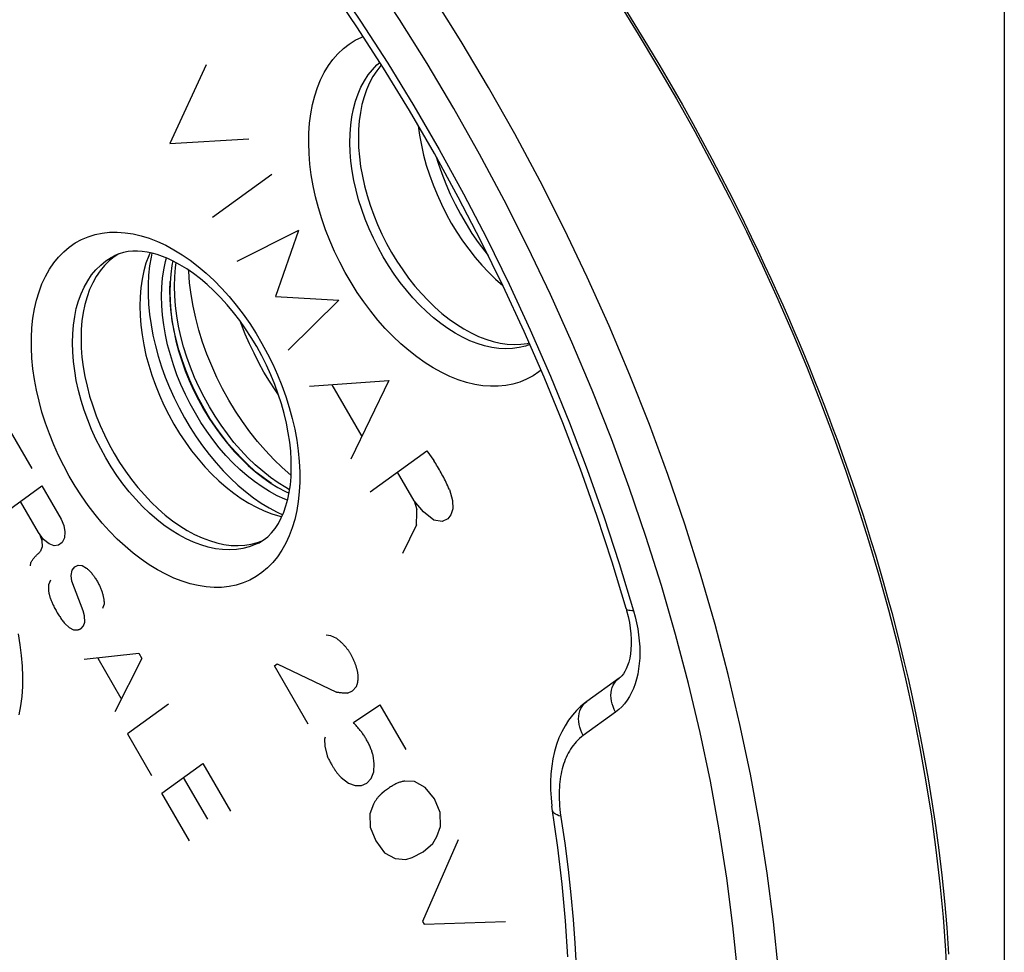
# Model space of a CAD drawing. Units: millimetres. Extents: x -26 to 37, y -81 to 380.
# Drawn here: x -5 to 12, y -56 to -41 of the extents above; entities that cross this region are included whole.
import ezdxf

# ---------------------------------------------------------------- set-up
doc = ezdxf.new("R2010")
doc.units = ezdxf.units.MM
doc.header["$LTSCALE"] = 16.335
doc.layers.get('0').update_dxf_attribs({"linetype": 'CONTINUOUS'})
for name, color, linetype in [('ASSI', 7, 'CONTINUOUS'), ('DRAFT', 7, 'CONTINUOUS'), ('RACCORDO', 7, 'CONTINUOUS'), ('SCRITTE', 7, 'CONTINUOUS'), ('SMUSSO', 7, 'CONTINUOUS')]:
    doc.layers.add(name, color=color, linetype=linetype)

msp = doc.modelspace()

# ---------------------------------------------------------------- linework, layer by layer
at = {"color": 7, "linetype": 'CONTINUOUS'}
msp.add_line((-2.047, -44.662), (-2.064, -44.74), dxfattribs=at)
for points in [[(-2.064, -44.74), (-2.085, -44.886), (-2.097, -45.038), (-2.102, -45.194), (-2.097, -45.355), (-2.085, -45.52), (-2.064, -45.686), (-2.034, -45.855), (-1.997, -46.027), (-1.951, -46.198), (-1.898, -46.369), (-1.836, -46.54), (-1.768, -46.708), (-1.693, -46.874), (-1.611, -47.038), (-1.522, -47.199)], [(-1.09, -47.045), (-1.196, -46.852), (-1.295, -46.656), (-1.384, -46.458), (-1.466, -46.256), (-1.539, -46.051), (-1.603, -45.847), (-1.658, -45.642), (-1.703, -45.437), (-1.738, -45.235), (-1.763, -45.036), (-1.778, -44.838), (-1.779, -44.819)], [(-0.024, -48.33), (-0.028, -48.327), (-0.176, -48.197), (-0.321, -48.058), (-0.462, -47.909), (-0.599, -47.751), (-0.731, -47.585), (-0.856, -47.412), (-0.976, -47.232), (-1.09, -47.045)], [(-1.522, -47.199), (-1.427, -47.356), (-1.327, -47.506), (-1.222, -47.651), (-1.112, -47.789), (-0.997, -47.921), (-0.88, -48.046), (-0.758, -48.162), (-0.634, -48.27), (-0.508, -48.369), (-0.38, -48.459), (-0.251, -48.539), (-0.122, -48.609), (-0.059, -48.638)]]:
    msp.add_lwpolyline(points, dxfattribs=at)
at = {"layer": 'ASSI', "color": 253, "linetype": 'CONTINUOUS'}
for p, q in [((3.358, -41.69), (2.891, -40.906)), ((5.423, -45.774), (5.048, -44.94)), ((5.597, -49.843), (5.841, -50.652)), ((5.534, -52.384), (4.98, -52.786)), ((7.156, -53.569), (6.98, -52.733))]:
    msp.add_line(p, q, dxfattribs=at)
at = {"layer": 'ASSI', "color": 7, "linetype": 'CONTINUOUS'}
for p, q in [((-2.969, -44.537), (-3.042, -44.568)), ((-2.44, -44.52), (-2.456, -44.555)), ((-2.407, -44.527), (-2.423, -44.596)), ((-0.669, -48.714), (-0.536, -48.806)), ((-0.356, -48.989), (-0.219, -49.029)), ((-0.263, -48.963), (-0.168, -49.007)), ((-0.219, -49.029), (-0.181, -49.037)), ((-0.597, -49.483), (-0.518, -49.452)), ((5.714, -50.613), (5.722, -50.643)), ((5.722, -50.643), (5.749, -50.748)), ((5.594, -51.803), (5.04, -52.204)), ((4.455, -54.068), (4.455, -54.068))]:
    msp.add_line(p, q, dxfattribs=at)
at = {"layer": 'ASSI', "color": 253, "linetype": 'CONTINUOUS'}
for points in [[(2.891, -40.906), (2.408, -40.136), (1.909, -39.38), (1.395, -38.639), (0.866, -37.916), (0.324, -37.21), (-0.231, -36.523), (-0.798, -35.855), (-1.377, -35.208), (-1.966, -34.583), (-2.565, -33.979), (-3.172, -33.399), (-3.788, -32.843), (-4.411, -32.312), (-5.04, -31.807)], [(-3.009, -35.388), (-2.448, -35.967), (-1.898, -36.566), (-1.359, -37.184), (-0.829, -37.823), (-0.31, -38.482), (0.196, -39.157), (0.688, -39.847), (1.167, -40.554), (1.631, -41.275), (2.079, -42.008), (2.512, -42.756), (2.929, -43.513), (3.327, -44.28), (3.709, -45.058), (4.072, -45.842), (4.417, -46.634), (4.742, -47.433), (5.048, -48.234), (5.332, -49.037), (5.597, -49.843)], [(2.307, -41.283), (1.833, -40.527), (1.345, -39.787), (0.842, -39.062), (0.323, -38.353)], [(0.343, -41.985), (0.381, -41.836), (0.428, -41.694), (0.482, -41.56), (0.545, -41.435), (0.615, -41.318), (0.693, -41.211), (0.779, -41.114), (0.871, -41.026), (0.97, -40.95), (1.075, -40.884), (1.186, -40.83), (1.211, -40.82)], [(4.066, -46.093), (3.988, -46.12), (3.88, -46.146), (3.768, -46.162), (3.652, -46.166), (3.534, -46.159), (3.413, -46.142), (3.29, -46.114), (3.165, -46.076), (3.039, -46.027), (2.913, -45.968), (2.787, -45.898), (2.662, -45.82), (2.538, -45.731), (2.415, -45.634), (2.294, -45.528), (2.177, -45.414), (2.062, -45.293), (1.951, -45.164), (1.844, -45.029), (1.742, -44.887), (1.644, -44.741), (1.552, -44.589), (1.466, -44.433), (1.386, -44.274), (1.312, -44.112), (1.245, -43.947), (1.186, -43.781), (1.133, -43.615), (1.088, -43.448), (1.051, -43.282), (1.022, -43.117), (1, -42.954), (0.987, -42.794), (0.982, -42.637), (0.985, -42.484), (0.997, -42.336), (1.016, -42.193), (1.044, -42.056), (1.079, -41.925), (1.122, -41.802), (1.173, -41.686), (1.231, -41.578), (1.296, -41.478), (1.368, -41.387), (1.447, -41.306), (1.497, -41.264)], [(4.786, -46.052), (4.418, -45.234), (4.032, -44.424), (3.627, -43.623), (3.204, -42.831), (2.764, -42.051), (2.307, -41.283)], [(5.048, -44.94), (4.653, -44.113), (4.24, -43.295), (3.808, -42.487), (3.358, -41.69)], [(4.256, -46.529), (4.221, -46.558), (4.119, -46.627), (4.01, -46.686), (3.896, -46.734), (3.776, -46.77), (3.652, -46.794), (3.524, -46.807), (3.393, -46.808), (3.257, -46.797), (3.12, -46.775), (2.981, -46.741), (2.839, -46.696), (2.697, -46.639), (2.555, -46.572), (2.412, -46.493), (2.27, -46.404), (2.13, -46.305), (1.991, -46.196), (1.854, -46.078), (1.72, -45.951), (1.589, -45.816), (1.463, -45.673), (1.34, -45.522), (1.222, -45.364), (1.11, -45.201), (1.003, -45.032), (0.902, -44.858), (0.808, -44.68), (0.72, -44.498), (0.639, -44.313), (0.567, -44.127), (0.501, -43.939), (0.444, -43.75), (0.395, -43.562), (0.354, -43.374), (0.322, -43.188), (0.299, -43.004), (0.284, -42.823), (0.278, -42.645), (0.281, -42.472), (0.293, -42.304), (0.314, -42.141), (0.343, -41.985)], [(-2.172, -50.026), (-2.314, -49.95), (-2.454, -49.864), (-2.592, -49.768), (-2.731, -49.662), (-2.868, -49.546), (-3.001, -49.422), (-3.132, -49.289), (-3.259, -49.148), (-3.381, -49.001), (-3.499, -48.846), (-3.613, -48.684), (-3.72, -48.518), (-3.822, -48.347), (-3.918, -48.17), (-4.007, -47.991), (-4.089, -47.808), (-4.163, -47.623), (-4.23, -47.437), (-4.29, -47.25), (-4.341, -47.062), (-4.384, -46.875), (-4.418, -46.69), (-4.445, -46.506), (-4.462, -46.325), (-4.471, -46.148), (-4.471, -45.974), (-4.462, -45.805), (-4.445, -45.642), (-4.418, -45.484), (-4.384, -45.333), (-4.341, -45.189), (-4.29, -45.052), (-4.23, -44.925), (-4.163, -44.805), (-4.089, -44.695), (-4.007, -44.594), (-3.918, -44.504), (-3.822, -44.423), (-3.72, -44.353), (-3.613, -44.294), (-3.499, -44.246), (-3.381, -44.21), (-3.259, -44.185), (-3.132, -44.171), (-3.001, -44.168), (-2.868, -44.178), (-2.731, -44.199), (-2.592, -44.231), (-2.454, -44.274), (-2.314, -44.328), (-2.172, -44.394)], [(-2.172, -44.394), (-2.031, -44.469), (-1.891, -44.555), (-1.753, -44.651), (-1.614, -44.757), (-1.477, -44.873), (-1.344, -44.997), (-1.213, -45.13), (-1.086, -45.271), (-0.964, -45.419), (-0.846, -45.573), (-0.732, -45.735), (-0.625, -45.901), (-0.523, -46.073), (-0.427, -46.249), (-0.338, -46.429), (-0.256, -46.611), (-0.182, -46.796), (-0.115, -46.982), (-0.055, -47.17), (-0.004, -47.357), (0.039, -47.544), (0.073, -47.729), (0.1, -47.914), (0.117, -48.094), (0.126, -48.272), (0.126, -48.446), (0.117, -48.614), (0.1, -48.778), (0.073, -48.936), (0.039, -49.087), (-0.004, -49.23), (-0.055, -49.367), (-0.115, -49.495), (-0.182, -49.614), (-0.256, -49.724), (-0.338, -49.825), (-0.427, -49.916), (-0.523, -49.996), (-0.625, -50.066), (-0.732, -50.125), (-0.846, -50.173), (-0.964, -50.21), (-1.086, -50.235), (-1.213, -50.249), (-1.344, -50.251), (-1.477, -50.241), (-1.614, -50.22), (-1.752, -50.188), (-1.891, -50.145), (-2.031, -50.091), (-2.172, -50.026)], [(-1.822, -49.418), (-1.949, -49.349), (-2.076, -49.27), (-2.202, -49.182), (-2.326, -49.085), (-2.447, -48.978), (-2.567, -48.864), (-2.683, -48.741), (-2.795, -48.612), (-2.903, -48.475), (-3.007, -48.333), (-3.105, -48.185), (-3.198, -48.032), (-3.285, -47.874), (-3.366, -47.713), (-3.44, -47.549), (-3.507, -47.383), (-3.567, -47.216), (-3.62, -47.048), (-3.665, -46.879), (-3.702, -46.711), (-3.73, -46.545), (-3.751, -46.381), (-3.764, -46.219), (-3.768, -46.062), (-3.764, -45.908), (-3.751, -45.759), (-3.73, -45.615), (-3.702, -45.478), (-3.665, -45.347), (-3.62, -45.224), (-3.567, -45.108), (-3.507, -45), (-3.44, -44.901), (-3.366, -44.812), (-3.285, -44.732), (-3.198, -44.661), (-3.105, -44.601), (-3.042, -44.568)], [(8.434, -59.237), (8.422, -58.437), (8.386, -57.626), (8.325, -56.806), (8.24, -55.976), (8.132, -55.14), (8, -54.296), (7.843, -53.448), (7.664, -52.595), (7.461, -51.74), (7.236, -50.883), (6.988, -50.026), (6.718, -49.169), (6.426, -48.315), (6.112, -47.463), (5.778, -46.616), (5.423, -45.774)], [(6.98, -52.733), (6.782, -51.896), (6.561, -51.057), (6.318, -50.216), (6.054, -49.378), (5.768, -48.541), (5.461, -47.706), (5.133, -46.876), (4.786, -46.052)], [(-0.581, -49.491), (-0.637, -49.517), (-0.741, -49.556), (-0.849, -49.585), (-0.961, -49.602), (-1.077, -49.608), (-1.197, -49.604), (-1.318, -49.588), (-1.442, -49.562), (-1.568, -49.524), (-1.695, -49.476), (-1.822, -49.418)], [(5.841, -50.652), (5.869, -50.755), (5.892, -50.858), (5.912, -50.96), (5.928, -51.062), (5.939, -51.164), (5.946, -51.265), (5.948, -51.364), (5.946, -51.461), (5.939, -51.555), (5.928, -51.646), (5.912, -51.735), (5.892, -51.82), (5.868, -51.901), (5.839, -51.978), (5.807, -52.051), (5.77, -52.119), (5.729, -52.183), (5.685, -52.241), (5.638, -52.294), (5.588, -52.342), (5.534, -52.384)], [(5.841, -50.652), (5.809, -50.651), (5.781, -50.648), (5.758, -50.644), (5.739, -50.637), (5.725, -50.629), (5.717, -50.619), (5.714, -50.613)], [(-4.699, -51.045), (-4.667, -51.232), (-4.644, -51.415), (-4.629, -51.596), (-4.623, -51.774), (-4.626, -51.947), (-4.638, -52.115), (-4.659, -52.278), (-4.688, -52.434)], [(5.534, -52.384), (5.51, -52.339), (5.49, -52.291), (5.474, -52.243), (5.463, -52.195), (5.456, -52.146), (5.454, -52.099), (5.457, -52.052), (5.465, -52.007), (5.477, -51.965), (5.493, -51.925), (5.514, -51.888), (5.539, -51.854), (5.567, -51.825), (5.594, -51.803)], [(4.98, -52.786), (4.956, -52.74), (4.936, -52.693), (4.92, -52.645), (4.909, -52.596), (4.903, -52.548), (4.901, -52.5), (4.903, -52.454), (4.911, -52.409), (4.923, -52.366), (4.939, -52.326), (4.96, -52.289), (4.985, -52.256), (5.013, -52.226), (5.04, -52.204)], [(4.98, -52.786), (4.948, -52.811), (4.917, -52.837), (4.887, -52.865), (4.86, -52.893), (4.834, -52.923), (4.809, -52.954), (4.785, -52.986), (4.763, -53.019), (4.743, -53.053), (4.723, -53.088), (4.705, -53.124), (4.688, -53.161), (4.672, -53.198), (4.657, -53.237), (4.643, -53.276), (4.631, -53.317), (4.619, -53.358), (4.609, -53.4), (4.6, -53.443), (4.592, -53.488), (4.584, -53.533), (4.578, -53.579), (4.574, -53.626), (4.57, -53.675), (4.567, -53.724), (4.566, -53.775), (4.566, -53.827), (4.567, -53.881), (4.57, -53.935), (4.574, -53.991), (4.579, -54.049), (4.587, -54.108), (4.662, -54.631)], [(7.733, -59.234), (7.721, -58.451), (7.686, -57.659), (7.627, -56.858), (7.544, -56.046), (7.438, -55.225), (7.308, -54.4), (7.156, -53.569)], [(4.595, -54.168), (4.561, -54.158), (4.531, -54.146), (4.506, -54.133), (4.485, -54.118), (4.47, -54.102), (4.459, -54.084), (4.455, -54.068)], [(4.662, -54.631), (4.719, -55.08), (4.768, -55.515), (4.807, -55.935), (4.837, -56.341), (4.86, -56.739)]]:
    msp.add_lwpolyline(points, dxfattribs=at)
at = {"layer": 'ASSI', "color": 7, "linetype": 'CONTINUOUS'}
for points in [[(5.714, -50.613), (5.473, -49.816), (5.212, -49.02), (4.931, -48.226), (4.629, -47.435), (4.308, -46.649), (3.969, -45.868), (3.61, -45.094), (3.234, -44.328), (2.84, -43.571), (2.43, -42.823), (2.003, -42.087), (1.561, -41.364), (1.103, -40.653), (0.632, -39.957), (0.146, -39.276), (-0.352, -38.611), (-0.862, -37.963), (-1.384, -37.334), (-1.916, -36.724), (-2.459, -36.133), (-3.01, -35.564)], [(1.524, -41.306), (1.514, -41.316), (1.442, -41.407), (1.377, -41.506), (1.319, -41.614), (1.268, -41.73), (1.225, -41.854), (1.189, -41.984), (1.162, -42.121), (1.143, -42.264), (1.131, -42.412), (1.128, -42.565), (1.133, -42.722), (1.146, -42.882), (1.167, -43.044), (1.197, -43.209), (1.234, -43.376), (1.279, -43.542), (1.331, -43.709), (1.391, -43.875), (1.458, -44.039), (1.531, -44.201), (1.611, -44.361), (1.697, -44.516), (1.789, -44.667), (1.887, -44.815), (1.989, -44.956), (2.096, -45.091), (2.207, -45.22), (2.322, -45.341), (2.439, -45.455), (2.56, -45.561), (2.683, -45.658), (2.807, -45.746), (2.932, -45.825), (3.058, -45.894), (3.184, -45.953), (3.31, -46.002), (3.434, -46.041), (3.557, -46.068), (3.678, -46.086), (3.797, -46.092), (3.912, -46.087), (4.024, -46.072), (4.054, -46.065)], [(2.155, -42.35), (2.177, -42.511), (2.207, -42.68), (2.246, -42.849), (2.292, -43.02), (2.346, -43.19), (2.407, -43.359), (2.475, -43.526), (2.55, -43.692), (2.632, -43.854), (2.72, -44.013), (2.814, -44.168), (2.913, -44.318), (3.018, -44.462), (3.127, -44.6), (3.24, -44.732), (3.357, -44.856), (3.477, -44.973), (3.6, -45.081), (3.607, -45.087)], [(2.46, -42.879), (2.493, -42.985), (2.555, -43.165), (2.625, -43.342), (2.702, -43.519), (2.786, -43.692), (2.876, -43.862), (2.972, -44.028), (3.074, -44.189), (3.182, -44.345), (3.294, -44.496), (3.351, -44.567)], [(-2.043, -44.664), (-2.135, -44.621), (-2.226, -44.583), (-2.316, -44.552), (-2.404, -44.528), (-2.489, -44.51), (-2.574, -44.497), (-2.656, -44.492), (-2.737, -44.492), (-2.816, -44.5), (-2.894, -44.515), (-2.969, -44.537)], [(-3.139, -44.661), (-3.22, -44.741), (-3.294, -44.831), (-3.361, -44.929), (-3.422, -45.037), (-3.474, -45.153), (-3.519, -45.276), (-3.556, -45.407), (-3.585, -45.544), (-3.605, -45.687), (-3.618, -45.836), (-3.622, -45.99), (-3.618, -46.148), (-3.605, -46.309), (-3.585, -46.473), (-3.556, -46.639), (-3.519, -46.807), (-3.474, -46.975), (-3.422, -47.143), (-3.361, -47.311), (-3.294, -47.477), (-3.22, -47.64), (-3.139, -47.802), (-3.053, -47.959), (-2.96, -48.111), (-2.861, -48.26), (-2.758, -48.402), (-2.65, -48.538), (-2.537, -48.668), (-2.422, -48.79), (-2.303, -48.905), (-2.181, -49.011), (-2.057, -49.108), (-1.932, -49.196), (-1.806, -49.274), (-1.678, -49.344)], [(-2.972, -44.538), (-3.053, -44.591), (-3.139, -44.661)], [(-2.456, -44.555), (-2.463, -44.572), (-2.509, -44.699), (-2.547, -44.833), (-2.577, -44.974), (-2.598, -45.122), (-2.611, -45.275), (-2.615, -45.433), (-2.611, -45.595), (-2.598, -45.761), (-2.577, -45.929), (-2.547, -46.1), (-2.509, -46.272), (-2.463, -46.445), (-2.409, -46.618), (-2.347, -46.79), (-2.278, -46.961), (-2.202, -47.129), (-2.119, -47.294), (-2.03, -47.456), (-1.934, -47.613), (-1.833, -47.765), (-1.727, -47.912), (-1.616, -48.052), (-1.501, -48.185), (-1.381, -48.311), (-1.259, -48.428), (-1.134, -48.537), (-1.007, -48.637), (-0.878, -48.728), (-0.747, -48.809), (-0.617, -48.879)], [(-2.423, -44.596), (-2.448, -44.748), (-2.465, -44.905), (-2.473, -45.067), (-2.473, -45.234), (-2.465, -45.404), (-2.448, -45.578), (-2.423, -45.755), (-2.39, -45.933), (-2.348, -46.112), (-2.299, -46.293), (-2.242, -46.472), (-2.178, -46.651), (-2.106, -46.829), (-2.028, -47.005), (-1.942, -47.177), (-1.85, -47.347), (-1.753, -47.511), (-1.649, -47.671), (-1.54, -47.827), (-1.427, -47.975), (-1.309, -48.117), (-1.187, -48.253), (-1.062, -48.381), (-0.934, -48.5), (-0.802, -48.611), (-0.669, -48.714)], [(-1.663, -47.27), (-1.752, -47.108), (-1.834, -46.945), (-1.91, -46.779), (-1.978, -46.61), (-2.039, -46.439), (-2.092, -46.268), (-2.138, -46.097), (-2.176, -45.926), (-2.205, -45.757), (-2.226, -45.59), (-2.239, -45.426), (-2.243, -45.265), (-2.239, -45.109), (-2.226, -44.957), (-2.205, -44.811), (-2.176, -44.671), (-2.159, -44.611)], [(-0.581, -49.491), (-0.5, -49.442), (-0.425, -49.383), (-0.357, -49.315), (-0.296, -49.239), (-0.241, -49.155), (-0.192, -49.062), (-0.149, -48.962), (-0.112, -48.856), (-0.081, -48.741), (-0.056, -48.62), (-0.037, -48.492), (-0.025, -48.357), (-0.02, -48.216), (-0.022, -48.069), (-0.031, -47.918), (-0.048, -47.762), (-0.072, -47.602), (-0.103, -47.44), (-0.142, -47.275), (-0.189, -47.109), (-0.243, -46.942), (-0.304, -46.775), (-0.372, -46.609), (-0.446, -46.446), (-0.527, -46.284), (-0.613, -46.126), (-0.706, -45.972), (-0.803, -45.823), (-0.904, -45.68), (-1.01, -45.542), (-1.119, -45.412), (-1.231, -45.288), (-1.345, -45.173), (-1.461, -45.065), (-1.578, -44.967), (-1.695, -44.877), (-1.812, -44.797), (-1.928, -44.726), (-2.043, -44.664)], [(-0.085, -48.758), (-0.134, -48.739), (-0.263, -48.68), (-0.393, -48.61), (-0.522, -48.53), (-0.65, -48.44), (-0.776, -48.341), (-0.9, -48.233), (-1.021, -48.117), (-1.139, -47.992), (-1.253, -47.86), (-1.363, -47.721), (-1.468, -47.577), (-1.568, -47.426), (-1.663, -47.27)], [(-0.617, -48.879), (-0.486, -48.939), (-0.356, -48.989)], [(-0.536, -48.806), (-0.4, -48.889), (-0.263, -48.963)], [(-1.678, -49.344), (-1.549, -49.402), (-1.423, -49.45), (-1.298, -49.488), (-1.174, -49.514), (-1.052, -49.53), (-0.933, -49.535), (-0.818, -49.528), (-0.705, -49.511), (-0.597, -49.483)], [(5.749, -50.748), (5.77, -50.851), (5.785, -50.95), (5.796, -51.046), (5.801, -51.139), (5.801, -51.227), (5.797, -51.311), (5.788, -51.39), (5.775, -51.462), (5.759, -51.529), (5.739, -51.589), (5.717, -51.642), (5.693, -51.688), (5.667, -51.728), (5.639, -51.763), (5.609, -51.791), (5.594, -51.803)], [(5.04, -52.204), (5.017, -52.221), (4.939, -52.285), (4.865, -52.357), (4.794, -52.437), (4.728, -52.525), (4.667, -52.619), (4.613, -52.721), (4.564, -52.828), (4.523, -52.942), (4.488, -53.06), (4.46, -53.184), (4.439, -53.312), (4.426, -53.443), (4.42, -53.578), (4.421, -53.716), (4.429, -53.854), (4.444, -53.995)], [(4.714, -56.573), (4.675, -55.956), (4.618, -55.333), (4.545, -54.703), (4.444, -53.995)]]:
    msp.add_lwpolyline(points, dxfattribs=at)
at = {"layer": 'DRAFT', "color": 7, "linetype": 'CONTINUOUS'}
msp.add_line((-0.597, -49.483), (-0.518, -49.452), dxfattribs=at)
for points in [[(-3.139, -44.661), (-3.22, -44.741), (-3.294, -44.831), (-3.361, -44.929), (-3.422, -45.037), (-3.474, -45.153), (-3.519, -45.276), (-3.556, -45.407), (-3.585, -45.544), (-3.605, -45.687), (-3.618, -45.836), (-3.622, -45.99), (-3.618, -46.148), (-3.605, -46.309), (-3.585, -46.473), (-3.556, -46.639), (-3.519, -46.807), (-3.474, -46.975), (-3.422, -47.143), (-3.361, -47.311), (-3.294, -47.477), (-3.22, -47.64), (-3.139, -47.802), (-3.053, -47.959), (-2.96, -48.111), (-2.861, -48.26), (-2.758, -48.402), (-2.65, -48.538), (-2.537, -48.668), (-2.422, -48.79), (-2.303, -48.905), (-2.181, -49.011), (-2.057, -49.108), (-1.932, -49.196), (-1.806, -49.274), (-1.678, -49.344)], [(-2.972, -44.538), (-3.053, -44.591), (-3.139, -44.661)], [(-1.678, -49.344), (-1.549, -49.402), (-1.423, -49.45), (-1.298, -49.488), (-1.174, -49.514), (-1.052, -49.53), (-0.933, -49.535), (-0.818, -49.528), (-0.705, -49.511), (-0.597, -49.483)]]:
    msp.add_lwpolyline(points, dxfattribs=at)
at = {"layer": 'RACCORDO', "color": 253, "linetype": 'CONTINUOUS'}
for p, q in [((12.191, 169.516), (12.191, -77.263)), ((3.358, -41.69), (2.891, -40.906)), ((5.423, -45.774), (5.048, -44.94)), ((5.597, -49.843), (5.841, -50.652)), ((5.534, -52.384), (4.98, -52.786)), ((7.156, -53.569), (6.98, -52.733))]:
    msp.add_line(p, q, dxfattribs=at)
at = {"layer": 'RACCORDO', "color": 7, "linetype": 'CONTINUOUS'}
for p, q in [((-2.969, -44.537), (-3.042, -44.568)), ((5.714, -50.613), (5.722, -50.643)), ((5.722, -50.643), (5.749, -50.748)), ((5.594, -51.803), (5.04, -52.204)), ((4.455, -54.068), (4.455, -54.068))]:
    msp.add_line(p, q, dxfattribs=at)
at = {"layer": 'RACCORDO', "color": 253, "linetype": 'CONTINUOUS'}
for points in [[(2.891, -40.906), (2.408, -40.136), (1.909, -39.38), (1.395, -38.639), (0.866, -37.916), (0.324, -37.21), (-0.231, -36.523), (-0.798, -35.855), (-1.377, -35.208), (-1.966, -34.583), (-2.565, -33.979), (-3.172, -33.399), (-3.788, -32.843), (-4.411, -32.312), (-5.04, -31.807)], [(-3.009, -35.388), (-2.448, -35.967), (-1.898, -36.566), (-1.359, -37.184), (-0.829, -37.823), (-0.31, -38.482), (0.196, -39.157), (0.688, -39.847), (1.167, -40.554), (1.631, -41.275), (2.079, -42.008), (2.512, -42.756), (2.929, -43.513), (3.327, -44.28), (3.709, -45.058), (4.072, -45.842), (4.417, -46.634), (4.742, -47.433), (5.048, -48.234), (5.332, -49.037), (5.597, -49.843)], [(2.307, -41.283), (1.833, -40.527), (1.345, -39.787), (0.842, -39.062), (0.323, -38.353)], [(5.638, -40.256), (5.865, -40.618), (6.082, -40.973), (6.291, -41.322), (6.489, -41.662), (6.677, -41.99), (6.854, -42.309), (7.022, -42.616), (7.181, -42.912), (7.331, -43.197), (7.473, -43.474), (7.608, -43.74), (7.736, -43.998), (7.858, -44.249), (7.975, -44.493), (8.086, -44.731), (8.194, -44.963), (8.297, -45.192), (8.397, -45.415), (8.493, -45.635), (8.587, -45.852), (8.678, -46.066), (8.766, -46.278), (8.852, -46.489), (8.936, -46.698), (9.019, -46.906), (9.099, -47.114), (9.179, -47.322), (9.256, -47.53), (9.333, -47.738), (9.408, -47.947), (9.483, -48.157), (9.556, -48.368), (9.628, -48.581), (9.7, -48.797), (9.771, -49.015), (9.842, -49.237), (9.912, -49.463), (9.982, -49.694), (10.052, -49.93), (10.122, -50.173), (10.192, -50.423), (10.262, -50.68), (10.332, -50.948), (10.402, -51.225), (10.472, -51.512), (10.542, -51.812), (10.613, -52.126), (10.683, -52.453), (10.751, -52.796), (10.819, -53.155), (10.886, -53.529), (10.949, -53.919), (11.01, -54.325), (11.067, -54.747), (11.119, -55.178), (11.164, -55.621), (11.204, -56.074), (11.236, -56.528)], [(0.343, -41.985), (0.381, -41.836), (0.428, -41.694), (0.482, -41.56), (0.545, -41.435), (0.615, -41.318), (0.693, -41.211), (0.779, -41.114), (0.871, -41.026), (0.97, -40.95), (1.075, -40.884), (1.186, -40.83), (1.211, -40.82)], [(4.066, -46.093), (3.988, -46.12), (3.88, -46.146), (3.768, -46.162), (3.652, -46.166), (3.534, -46.159), (3.413, -46.142), (3.29, -46.114), (3.165, -46.076), (3.039, -46.027), (2.913, -45.968), (2.787, -45.898), (2.662, -45.82), (2.538, -45.731), (2.415, -45.634), (2.294, -45.528), (2.177, -45.414), (2.062, -45.293), (1.951, -45.164), (1.844, -45.029), (1.742, -44.887), (1.644, -44.741), (1.552, -44.589), (1.466, -44.433), (1.386, -44.274), (1.312, -44.112), (1.245, -43.947), (1.186, -43.781), (1.133, -43.615), (1.088, -43.448), (1.051, -43.282), (1.022, -43.117), (1, -42.954), (0.987, -42.794), (0.982, -42.637), (0.985, -42.484), (0.997, -42.336), (1.016, -42.193), (1.044, -42.056), (1.079, -41.925), (1.122, -41.802), (1.173, -41.686), (1.231, -41.578), (1.296, -41.478), (1.368, -41.387), (1.447, -41.306), (1.497, -41.264)], [(4.786, -46.052), (4.418, -45.234), (4.032, -44.424), (3.627, -43.623), (3.204, -42.831), (2.764, -42.051), (2.307, -41.283)], [(5.048, -44.94), (4.653, -44.113), (4.24, -43.295), (3.808, -42.487), (3.358, -41.69)], [(4.256, -46.529), (4.221, -46.558), (4.119, -46.627), (4.01, -46.686), (3.896, -46.734), (3.776, -46.77), (3.652, -46.794), (3.524, -46.807), (3.393, -46.808), (3.257, -46.797), (3.12, -46.775), (2.981, -46.741), (2.839, -46.696), (2.697, -46.639), (2.555, -46.572), (2.412, -46.493), (2.27, -46.404), (2.13, -46.305), (1.991, -46.196), (1.854, -46.078), (1.72, -45.951), (1.589, -45.816), (1.463, -45.673), (1.34, -45.522), (1.222, -45.364), (1.11, -45.201), (1.003, -45.032), (0.902, -44.858), (0.808, -44.68), (0.72, -44.498), (0.639, -44.313), (0.567, -44.127), (0.501, -43.939), (0.444, -43.75), (0.395, -43.562), (0.354, -43.374), (0.322, -43.188), (0.299, -43.004), (0.284, -42.823), (0.278, -42.645), (0.281, -42.472), (0.293, -42.304), (0.314, -42.141), (0.343, -41.985)], [(-2.172, -50.026), (-2.314, -49.95), (-2.454, -49.864), (-2.592, -49.768), (-2.731, -49.662), (-2.868, -49.546), (-3.001, -49.422), (-3.132, -49.289), (-3.259, -49.148), (-3.381, -49.001), (-3.499, -48.846), (-3.613, -48.684), (-3.72, -48.518), (-3.822, -48.347), (-3.918, -48.17), (-4.007, -47.991), (-4.089, -47.808), (-4.163, -47.623), (-4.23, -47.437), (-4.29, -47.25), (-4.341, -47.062), (-4.384, -46.875), (-4.418, -46.69), (-4.445, -46.506), (-4.462, -46.325), (-4.471, -46.148), (-4.471, -45.974), (-4.462, -45.805), (-4.445, -45.642), (-4.418, -45.484), (-4.384, -45.333), (-4.341, -45.189), (-4.29, -45.052), (-4.23, -44.925), (-4.163, -44.805), (-4.089, -44.695), (-4.007, -44.594), (-3.918, -44.504), (-3.822, -44.423), (-3.72, -44.353), (-3.613, -44.294), (-3.499, -44.246), (-3.381, -44.21), (-3.259, -44.185), (-3.132, -44.171), (-3.001, -44.168), (-2.868, -44.178), (-2.731, -44.199), (-2.592, -44.231), (-2.454, -44.274), (-2.314, -44.328), (-2.172, -44.394)], [(-2.172, -44.394), (-2.031, -44.469), (-1.891, -44.555), (-1.753, -44.651), (-1.614, -44.757), (-1.477, -44.873), (-1.344, -44.997), (-1.213, -45.13), (-1.086, -45.271), (-0.964, -45.419), (-0.846, -45.573), (-0.732, -45.735), (-0.625, -45.901), (-0.523, -46.073), (-0.427, -46.249), (-0.338, -46.429), (-0.256, -46.611), (-0.182, -46.796), (-0.115, -46.982), (-0.055, -47.17), (-0.004, -47.357), (0.039, -47.544), (0.073, -47.729), (0.1, -47.914), (0.117, -48.094), (0.126, -48.272), (0.126, -48.446), (0.117, -48.614), (0.1, -48.778), (0.073, -48.936), (0.039, -49.087), (-0.004, -49.23), (-0.055, -49.367), (-0.115, -49.495), (-0.182, -49.614), (-0.256, -49.724), (-0.338, -49.825), (-0.427, -49.916), (-0.523, -49.996), (-0.625, -50.066), (-0.732, -50.125), (-0.846, -50.173), (-0.964, -50.21), (-1.086, -50.235), (-1.213, -50.249), (-1.344, -50.251), (-1.477, -50.241), (-1.614, -50.22), (-1.752, -50.188), (-1.891, -50.145), (-2.031, -50.091), (-2.172, -50.026)], [(-1.822, -49.418), (-1.949, -49.349), (-2.076, -49.27), (-2.202, -49.182), (-2.326, -49.085), (-2.447, -48.978), (-2.567, -48.864), (-2.683, -48.741), (-2.795, -48.612), (-2.903, -48.475), (-3.007, -48.333), (-3.105, -48.185), (-3.198, -48.032), (-3.285, -47.874), (-3.366, -47.713), (-3.44, -47.549), (-3.507, -47.383), (-3.567, -47.216), (-3.62, -47.048), (-3.665, -46.879), (-3.702, -46.711), (-3.73, -46.545), (-3.751, -46.381), (-3.764, -46.219), (-3.768, -46.062), (-3.764, -45.908), (-3.751, -45.759), (-3.73, -45.615), (-3.702, -45.478), (-3.665, -45.347), (-3.62, -45.224), (-3.567, -45.108), (-3.507, -45), (-3.44, -44.901), (-3.366, -44.812), (-3.285, -44.732), (-3.198, -44.661), (-3.105, -44.601), (-3.042, -44.568)], [(-1.423, -47.16), (-1.514, -46.995), (-1.599, -46.827), (-1.676, -46.656), (-1.747, -46.482), (-1.809, -46.307), (-1.865, -46.131), (-1.912, -45.954), (-1.951, -45.777), (-1.982, -45.602), (-2.004, -45.429), (-2.017, -45.259), (-2.022, -45.093), (-2.017, -44.931), (-2.004, -44.775), (-1.992, -44.691)], [(-1.509, -47.198), (-1.599, -47.036), (-1.682, -46.87), (-1.759, -46.701), (-1.828, -46.53), (-1.89, -46.357), (-1.945, -46.184), (-1.991, -46.009), (-2.03, -45.835), (-2.06, -45.662), (-2.082, -45.492), (-2.095, -45.324), (-2.099, -45.16), (-2.095, -45.013)], [(-0.24, -46.952), (-0.298, -46.867), (-0.395, -46.717), (-0.488, -46.563), (-0.576, -46.405), (-0.659, -46.243), (-0.737, -46.08), (-0.809, -45.915), (-0.876, -45.748), (-0.897, -45.691)], [(8.434, -59.237), (8.422, -58.437), (8.386, -57.626), (8.325, -56.806), (8.24, -55.976), (8.132, -55.14), (8, -54.296), (7.843, -53.448), (7.664, -52.595), (7.461, -51.74), (7.236, -50.883), (6.988, -50.026), (6.718, -49.169), (6.426, -48.315), (6.112, -47.463), (5.778, -46.616), (5.423, -45.774)], [(6.98, -52.733), (6.782, -51.896), (6.561, -51.057), (6.318, -50.216), (6.054, -49.378), (5.768, -48.541), (5.461, -47.706), (5.133, -46.876), (4.786, -46.052)], [(-0.362, -48.471), (-0.48, -48.388), (-0.609, -48.286), (-0.735, -48.176), (-0.858, -48.057), (-0.978, -47.93), (-1.094, -47.797), (-1.205, -47.656), (-1.312, -47.509), (-1.413, -47.356), (-1.509, -47.198)], [(-0.049, -48.577), (-0.114, -48.542), (-0.247, -48.459), (-0.379, -48.366), (-0.51, -48.263), (-0.638, -48.151), (-0.763, -48.031), (-0.885, -47.902), (-1.002, -47.767), (-1.115, -47.624), (-1.223, -47.475), (-1.326, -47.32), (-1.423, -47.16)], [(-0.581, -49.491), (-0.637, -49.517), (-0.741, -49.556), (-0.849, -49.585), (-0.961, -49.602), (-1.077, -49.608), (-1.197, -49.604), (-1.318, -49.588), (-1.442, -49.562), (-1.568, -49.524), (-1.695, -49.476), (-1.822, -49.418)], [(5.841, -50.652), (5.869, -50.755), (5.892, -50.858), (5.912, -50.96), (5.928, -51.062), (5.939, -51.164), (5.946, -51.265), (5.948, -51.364), (5.946, -51.461), (5.939, -51.555), (5.928, -51.646), (5.912, -51.735), (5.892, -51.82), (5.868, -51.901), (5.839, -51.978), (5.807, -52.051), (5.77, -52.119), (5.729, -52.183), (5.685, -52.241), (5.638, -52.294), (5.588, -52.342), (5.534, -52.384)], [(5.841, -50.652), (5.809, -50.651), (5.781, -50.648), (5.758, -50.644), (5.739, -50.637), (5.725, -50.629), (5.717, -50.619), (5.714, -50.613)], [(-4.699, -51.045), (-4.667, -51.232), (-4.644, -51.415), (-4.629, -51.596), (-4.623, -51.774), (-4.626, -51.947), (-4.638, -52.115), (-4.659, -52.278), (-4.688, -52.434)], [(5.534, -52.384), (5.51, -52.339), (5.49, -52.291), (5.474, -52.243), (5.463, -52.195), (5.456, -52.146), (5.454, -52.099), (5.457, -52.052), (5.465, -52.007), (5.477, -51.965), (5.493, -51.925), (5.514, -51.888), (5.539, -51.854), (5.567, -51.825), (5.594, -51.803)], [(4.98, -52.786), (4.956, -52.74), (4.936, -52.693), (4.92, -52.645), (4.909, -52.596), (4.903, -52.548), (4.901, -52.5), (4.903, -52.454), (4.911, -52.409), (4.923, -52.366), (4.939, -52.326), (4.96, -52.289), (4.985, -52.256), (5.013, -52.226), (5.04, -52.204)], [(4.98, -52.786), (4.948, -52.811), (4.917, -52.837), (4.887, -52.865), (4.86, -52.893), (4.834, -52.923), (4.809, -52.954), (4.785, -52.986), (4.763, -53.019), (4.743, -53.053), (4.723, -53.088), (4.705, -53.124), (4.688, -53.161), (4.672, -53.198), (4.657, -53.237), (4.643, -53.276), (4.631, -53.317), (4.619, -53.358), (4.609, -53.4), (4.6, -53.443), (4.592, -53.488), (4.584, -53.533), (4.578, -53.579), (4.574, -53.626), (4.57, -53.675), (4.567, -53.724), (4.566, -53.775), (4.566, -53.827), (4.567, -53.881), (4.57, -53.935), (4.574, -53.991), (4.579, -54.049), (4.587, -54.108), (4.662, -54.631)], [(7.733, -59.234), (7.721, -58.451), (7.686, -57.659), (7.627, -56.858), (7.544, -56.046), (7.438, -55.225), (7.308, -54.4), (7.156, -53.569)], [(4.595, -54.168), (4.561, -54.158), (4.531, -54.146), (4.506, -54.133), (4.485, -54.118), (4.47, -54.102), (4.459, -54.084), (4.455, -54.068)], [(4.662, -54.631), (4.719, -55.08), (4.768, -55.515), (4.807, -55.935), (4.837, -56.341), (4.86, -56.739)]]:
    msp.add_lwpolyline(points, dxfattribs=at)
at = {"layer": 'RACCORDO', "color": 7, "linetype": 'CONTINUOUS'}
for points in [[(5.714, -50.613), (5.473, -49.816), (5.212, -49.02), (4.931, -48.226), (4.629, -47.435), (4.308, -46.649), (3.969, -45.868), (3.61, -45.094), (3.234, -44.328), (2.84, -43.571), (2.43, -42.823), (2.003, -42.087), (1.561, -41.364), (1.103, -40.653), (0.632, -39.957), (0.146, -39.276), (-0.352, -38.611), (-0.862, -37.963), (-1.384, -37.334), (-1.916, -36.724), (-2.459, -36.133), (-3.01, -35.564)], [(5.582, -40.234), (5.922, -40.779), (6.253, -41.33), (6.576, -41.886), (6.889, -42.447), (7.194, -43.014), (7.488, -43.584), (7.773, -44.159), (8.048, -44.737), (8.313, -45.318), (8.568, -45.903), (8.812, -46.49), (9.045, -47.079), (9.267, -47.669), (9.478, -48.261), (9.677, -48.854), (9.865, -49.447), (10.042, -50.041), (10.207, -50.634), (10.359, -51.226), (10.5, -51.817), (10.629, -52.407), (10.745, -52.995), (10.849, -53.581), (10.941, -54.164), (11.02, -54.745), (11.087, -55.322), (11.141, -55.895), (11.182, -56.464), (11.211, -57.029)], [(1.524, -41.306), (1.514, -41.316), (1.442, -41.407), (1.377, -41.506), (1.319, -41.614), (1.268, -41.73), (1.225, -41.854), (1.189, -41.984), (1.162, -42.121), (1.143, -42.264), (1.131, -42.412), (1.128, -42.565), (1.133, -42.722), (1.146, -42.882), (1.167, -43.044), (1.197, -43.209), (1.234, -43.376), (1.279, -43.542), (1.331, -43.709), (1.391, -43.875), (1.458, -44.039), (1.531, -44.201), (1.611, -44.361), (1.697, -44.516), (1.789, -44.667), (1.887, -44.815), (1.989, -44.956), (2.096, -45.091), (2.207, -45.22), (2.322, -45.341), (2.439, -45.455), (2.56, -45.561), (2.683, -45.658), (2.807, -45.746), (2.932, -45.825), (3.058, -45.894), (3.184, -45.953), (3.31, -46.002), (3.434, -46.041), (3.557, -46.068), (3.678, -46.086), (3.797, -46.092), (3.912, -46.087), (4.024, -46.072), (4.054, -46.065)], [(-2.043, -44.664), (-2.135, -44.621), (-2.226, -44.583), (-2.316, -44.552), (-2.404, -44.528), (-2.489, -44.51), (-2.574, -44.497), (-2.656, -44.492), (-2.737, -44.492), (-2.816, -44.5), (-2.894, -44.515), (-2.969, -44.537)], [(-0.581, -49.491), (-0.5, -49.442), (-0.425, -49.383), (-0.357, -49.315), (-0.296, -49.239), (-0.241, -49.155), (-0.192, -49.062), (-0.149, -48.962), (-0.112, -48.856), (-0.081, -48.741), (-0.056, -48.62), (-0.037, -48.492), (-0.025, -48.357), (-0.02, -48.216), (-0.022, -48.069), (-0.031, -47.918), (-0.048, -47.762), (-0.072, -47.602), (-0.103, -47.44), (-0.142, -47.275), (-0.189, -47.109), (-0.243, -46.942), (-0.304, -46.775), (-0.372, -46.609), (-0.446, -46.446), (-0.527, -46.284), (-0.613, -46.126), (-0.706, -45.972), (-0.803, -45.823), (-0.904, -45.68), (-1.01, -45.542), (-1.119, -45.412), (-1.231, -45.288), (-1.345, -45.173), (-1.461, -45.065), (-1.578, -44.967), (-1.695, -44.877), (-1.812, -44.797), (-1.928, -44.726), (-2.043, -44.664)], [(5.749, -50.748), (5.77, -50.851), (5.785, -50.95), (5.796, -51.046), (5.801, -51.139), (5.801, -51.227), (5.797, -51.311), (5.788, -51.39), (5.775, -51.462), (5.759, -51.529), (5.739, -51.589), (5.717, -51.642), (5.693, -51.688), (5.667, -51.728), (5.639, -51.763), (5.609, -51.791), (5.594, -51.803)], [(5.04, -52.204), (5.017, -52.221), (4.939, -52.285), (4.865, -52.357), (4.794, -52.437), (4.728, -52.525), (4.667, -52.619), (4.613, -52.721), (4.564, -52.828), (4.523, -52.942), (4.488, -53.06), (4.46, -53.184), (4.439, -53.312), (4.426, -53.443), (4.42, -53.578), (4.421, -53.716), (4.429, -53.854), (4.444, -53.995)], [(4.714, -56.573), (4.675, -55.956), (4.618, -55.333), (4.545, -54.703), (4.444, -53.995)]]:
    msp.add_lwpolyline(points, dxfattribs=at)
at = {"layer": 'SCRITTE', "color": 253, "linetype": 'CONTINUOUS'}
for p, q in [((-1.477, -41.307), (-2.098, -42.653)), ((-2.098, -42.653), (-0.745, -42.569)), ((-1.37, -43.912), (-0.356, -43.177)), ((0.102, -44.143), (-0.951, -44.673)), ((0.102, -44.143), (-0.293, -45.272)), ((-0.293, -45.272), (0.791, -45.331)), ((0.791, -45.331), (-0.072, -46.189)), ((0.292, -46.807), (1.65, -46.708)), ((1.65, -46.708), (1, -48.056)), ((0.673, -46.781), (1.187, -47.668)), ((-4.939, -47.398), (-4.466, -48.214)), ((1.333, -48.613), (2.3, -47.912)), ((2.3, -47.912), (2.421, -48.079)), ((2.084, -48.769), (1.798, -48.276)), ((-4.99, -49.018), (-4.293, -48.513)), ((-4.293, -48.513), (-3.963, -49.082)), ((2.687, -48.572), (2.743, -48.762)), ((-4.35, -49.308), (-4.656, -48.781)), ((2.242, -48.958), (2.084, -48.769)), ((2.085, -48.77), (2.127, -48.919)), ((2.743, -48.762), (2.748, -48.903)), ((2.126, -49.112), (2.127, -49.044)), ((2.127, -48.982), (2.127, -48.919)), ((2.127, -49.044), (2.127, -48.982)), ((2.418, -49.1), (2.242, -48.958)), ((2.714, -49.006), (2.658, -49.078)), ((2.748, -48.903), (2.714, -49.006)), ((-3.963, -49.082), (-3.916, -49.19)), ((-3.916, -49.19), (-3.897, -49.301)), ((2.125, -49.18), (1.882, -49.67)), ((2.125, -49.18), (2.126, -49.112)), ((2.565, -49.121), (2.418, -49.1)), ((2.658, -49.078), (2.565, -49.121)), ((-4.262, -49.431), (-4.35, -49.308)), ((-4.326, -49.35), (-4.291, -49.449)), ((-3.907, -49.401), (-3.943, -49.479)), ((-3.897, -49.301), (-3.907, -49.401)), ((-4.286, -49.558), (-4.32, -49.639)), ((-4.291, -49.449), (-4.286, -49.558)), ((-4.166, -49.506), (-4.262, -49.431)), ((-4.083, -49.536), (-4.166, -49.506)), ((-4.007, -49.528), (-4.083, -49.536)), ((-3.943, -49.479), (-4.007, -49.528)), ((-4.485, -49.827), (-4.495, -49.879)), ((-3.773, -49.953), (-3.729, -49.897)), ((-3.729, -49.897), (-3.67, -49.871)), ((-3.67, -49.871), (-3.602, -49.876)), ((-3.602, -49.876), (-3.528, -49.918)), ((-3.793, -50.046), (-3.773, -49.953)), ((-3.779, -50.144), (-3.793, -50.046)), ((-4.147, -50.124), (-4.177, -50.209)), ((-4.177, -50.209), (-4.177, -50.319)), ((-3.583, -50.651), (-3.779, -50.144)), ((-3.229, -50.551), (-3.253, -50.612)), ((-3.56, -50.739), (-3.583, -50.651)), ((-3.557, -50.843), (-3.56, -50.739)), ((-3.9, -50.868), (-3.827, -50.935)), ((-3.619, -50.954), (-3.577, -50.906)), ((-3.577, -50.906), (-3.557, -50.843)), ((-3.827, -50.935), (-3.75, -50.975)), ((0.656, -51.08), (0.574, -51.07)), ((0.759, -51.127), (0.656, -51.08)), ((-3.569, -51.476), (-2.634, -51.374)), ((-2.634, -51.374), (-2.58, -51.467)), ((-3.333, -51.464), (-2.939, -52.144)), ((-2.58, -51.467), (-3.044, -52.381)), ((-0.31, -51.593), (-0.26, -51.557)), ((0.27, -52.594), (-0.31, -51.593)), ((-0.26, -51.557), (0.753, -52.045)), ((0.944, -52.059), (1.028, -52.022)), ((1.028, -52.022), (1.089, -51.954)), ((-2.126, -52.25), (-2.826, -52.757)), ((1.044, -52.562), (1.498, -52.262)), ((1.498, -52.262), (1.941, -53.026)), ((-2.826, -52.757), (-2.414, -53.468)), ((0.56, -52.815), (0.55, -52.851)), ((0.55, -52.851), (0.555, -52.968)), ((0.555, -52.968), (0.593, -53.134)), ((-2.237, -53.773), (-1.537, -53.266)), ((-1.537, -53.266), (-1.064, -54.082)), ((1.401, -53.271), (1.38, -53.124)), ((1.392, -53.405), (1.401, -53.271)), ((1.349, -53.524), (1.392, -53.405)), ((-1.451, -54.215), (-1.864, -53.503)), ((0.836, -53.506), (0.96, -53.603)), ((0.96, -53.603), (1.074, -53.643)), ((1.183, -53.639), (1.273, -53.601)), ((1.273, -53.601), (1.349, -53.524)), ((2.089, -53.573), (1.924, -53.568)), ((2.274, -53.674), (2.089, -53.573)), ((-1.764, -54.589), (-2.237, -53.773)), ((1.074, -53.643), (1.183, -53.639)), ((2.431, -53.872), (2.274, -53.674)), ((2.527, -54.106), (2.431, -53.872)), ((1.385, -53.963), (1.324, -54.128)), ((1.324, -54.128), (1.332, -54.357)), ((2.532, -54.342), (2.527, -54.106)), ((1.332, -54.357), (1.428, -54.591)), ((2.474, -54.516), (2.532, -54.342)), ((1.428, -54.591), (1.576, -54.795)), ((2.838, -54.574), (2.227, -55.969)), ((2.236, -54.775), (2.402, -54.632)), ((2.402, -54.632), (2.474, -54.516)), ((1.576, -54.795), (1.76, -54.889)), ((2.05, -54.875), (2.236, -54.775)), ((1.76, -54.889), (1.943, -54.909)), ((1.943, -54.909), (2.05, -54.875)), ((2.227, -55.969), (2.254, -56.016)), ((2.254, -56.016), (3.647, -55.969))]:
    msp.add_line(p, q, dxfattribs=at)
for points in [[(2.687, -48.572), (2.674, -48.543), (2.66, -48.514), (2.646, -48.485), (2.632, -48.457), (2.618, -48.428), (2.604, -48.399), (2.589, -48.371), (2.574, -48.343), (2.56, -48.316), (2.545, -48.289), (2.53, -48.262), (2.515, -48.236), (2.5, -48.209), (2.484, -48.183), (2.469, -48.157), (2.453, -48.131), (2.437, -48.105), (2.421, -48.079)], [(-4.485, -49.827), (-4.478, -49.816), (-4.47, -49.805), (-4.463, -49.794), (-4.455, -49.783), (-4.447, -49.773), (-4.439, -49.762), (-4.43, -49.751), (-4.421, -49.74), (-4.411, -49.729), (-4.402, -49.718), (-4.392, -49.707), (-4.382, -49.697), (-4.372, -49.687), (-4.362, -49.677), (-4.352, -49.667), (-4.341, -49.658), (-4.331, -49.648), (-4.32, -49.639)], [(-3.528, -49.918), (-3.518, -49.926), (-3.508, -49.936), (-3.498, -49.945), (-3.488, -49.955), (-3.478, -49.965), (-3.469, -49.975), (-3.459, -49.985), (-3.449, -49.997), (-3.439, -50.009), (-3.429, -50.021), (-3.42, -50.033), (-3.41, -50.045), (-3.401, -50.058), (-3.392, -50.071), (-3.383, -50.084), (-3.374, -50.098), (-3.365, -50.112), (-3.356, -50.127), (-3.347, -50.142), (-3.338, -50.157), (-3.33, -50.172), (-3.322, -50.187), (-3.315, -50.201), (-3.308, -50.215), (-3.301, -50.23), (-3.294, -50.244), (-3.288, -50.258), (-3.282, -50.273), (-3.276, -50.288), (-3.271, -50.302), (-3.266, -50.316), (-3.262, -50.329), (-3.258, -50.342), (-3.254, -50.356), (-3.25, -50.369), (-3.247, -50.383), (-3.244, -50.396), (-3.241, -50.409), (-3.238, -50.422), (-3.236, -50.435), (-3.233, -50.448), (-3.232, -50.461), (-3.23, -50.473), (-3.229, -50.483), (-3.228, -50.493), (-3.228, -50.503), (-3.227, -50.513), (-3.227, -50.523), (-3.228, -50.532), (-3.228, -50.542), (-3.229, -50.551)], [(-4.177, -50.319), (-4.175, -50.33), (-4.174, -50.341), (-4.171, -50.352), (-4.169, -50.363), (-4.166, -50.374), (-4.163, -50.385), (-4.16, -50.396), (-4.157, -50.408), (-4.154, -50.419), (-4.15, -50.43), (-4.145, -50.444), (-4.14, -50.458), (-4.134, -50.472), (-4.129, -50.485), (-4.123, -50.499), (-4.117, -50.513), (-4.111, -50.527), (-4.104, -50.54), (-4.098, -50.554), (-4.089, -50.573), (-4.079, -50.592), (-4.069, -50.611), (-4.059, -50.629), (-4.049, -50.648), (-4.039, -50.665), (-4.029, -50.683), (-4.019, -50.7), (-4.008, -50.717), (-3.998, -50.734), (-3.987, -50.75), (-3.976, -50.767), (-3.966, -50.782), (-3.955, -50.797), (-3.944, -50.811), (-3.933, -50.826), (-3.922, -50.84), (-3.911, -50.854), (-3.9, -50.868)], [(-3.75, -50.975), (-3.744, -50.976), (-3.739, -50.977), (-3.734, -50.977), (-3.728, -50.978), (-3.723, -50.978), (-3.717, -50.979), (-3.712, -50.979), (-3.707, -50.979), (-3.702, -50.979), (-3.696, -50.978), (-3.691, -50.978), (-3.686, -50.977), (-3.681, -50.977), (-3.676, -50.976), (-3.671, -50.975), (-3.666, -50.973), (-3.661, -50.972), (-3.656, -50.971), (-3.651, -50.969), (-3.646, -50.967), (-3.642, -50.965), (-3.637, -50.963), (-3.632, -50.961), (-3.628, -50.959), (-3.623, -50.956), (-3.619, -50.954)], [(0.759, -51.127), (0.768, -51.135), (0.778, -51.142), (0.787, -51.149), (0.797, -51.157), (0.806, -51.165), (0.815, -51.173), (0.825, -51.181), (0.834, -51.19), (0.843, -51.198), (0.852, -51.207), (0.86, -51.215), (0.867, -51.222), (0.875, -51.23), (0.882, -51.238), (0.89, -51.247), (0.897, -51.255), (0.905, -51.263), (0.912, -51.272), (0.919, -51.281), (0.926, -51.289), (0.932, -51.298), (0.938, -51.306), (0.945, -51.315), (0.951, -51.324), (0.957, -51.332), (0.963, -51.341), (0.969, -51.351), (0.975, -51.36), (0.98, -51.369), (0.986, -51.378), (0.997, -51.399)], [(0.997, -51.399), (1.004, -51.411), (1.01, -51.422), (1.016, -51.434), (1.022, -51.446), (1.028, -51.458), (1.034, -51.469), (1.039, -51.481), (1.045, -51.493), (1.05, -51.505), (1.055, -51.516), (1.06, -51.528), (1.065, -51.54), (1.069, -51.551), (1.074, -51.563), (1.078, -51.575), (1.082, -51.586), (1.086, -51.598), (1.089, -51.609), (1.093, -51.619), (1.096, -51.63), (1.099, -51.64), (1.101, -51.651), (1.104, -51.661), (1.106, -51.672), (1.109, -51.682), (1.111, -51.693), (1.113, -51.703), (1.115, -51.714), (1.116, -51.724), (1.118, -51.734)], [(1.118, -51.734), (1.119, -51.744), (1.119, -51.753), (1.12, -51.762), (1.12, -51.771), (1.12, -51.78), (1.12, -51.789), (1.12, -51.798), (1.12, -51.807), (1.119, -51.816), (1.119, -51.825), (1.118, -51.834), (1.117, -51.842), (1.116, -51.851), (1.115, -51.859), (1.114, -51.867), (1.112, -51.875), (1.111, -51.882), (1.109, -51.89), (1.107, -51.898), (1.106, -51.905), (1.104, -51.912), (1.101, -51.919), (1.099, -51.927), (1.097, -51.934), (1.094, -51.94), (1.092, -51.947), (1.089, -51.954)], [(0.944, -52.059), (0.931, -52.059), (0.919, -52.059), (0.906, -52.06), (0.893, -52.059), (0.881, -52.059), (0.868, -52.058), (0.855, -52.058), (0.842, -52.057), (0.829, -52.056), (0.817, -52.054), (0.804, -52.053), (0.791, -52.051), (0.779, -52.05), (0.766, -52.048), (0.753, -52.045)], [(1.38, -53.124), (1.376, -53.108), (1.371, -53.092), (1.366, -53.076), (1.361, -53.06), (1.356, -53.044), (1.35, -53.029), (1.344, -53.013), (1.337, -52.997), (1.331, -52.981), (1.324, -52.965), (1.317, -52.95), (1.31, -52.935), (1.303, -52.919), (1.295, -52.904), (1.287, -52.889), (1.279, -52.874), (1.27, -52.86), (1.262, -52.845), (1.253, -52.83), (1.244, -52.815), (1.234, -52.801), (1.225, -52.786), (1.215, -52.772), (1.205, -52.758), (1.195, -52.744), (1.185, -52.73), (1.175, -52.717), (1.161, -52.699), (1.147, -52.681), (1.132, -52.663), (1.118, -52.646), (1.103, -52.629), (1.089, -52.612), (1.074, -52.595), (1.059, -52.578), (1.044, -52.562)], [(0.593, -53.134), (0.6, -53.15), (0.608, -53.165), (0.616, -53.181), (0.623, -53.196), (0.631, -53.212), (0.639, -53.227), (0.647, -53.243), (0.656, -53.258), (0.664, -53.273), (0.671, -53.286), (0.678, -53.298), (0.685, -53.31), (0.692, -53.322), (0.7, -53.335), (0.707, -53.346), (0.715, -53.358), (0.723, -53.37), (0.731, -53.382), (0.739, -53.393), (0.747, -53.404), (0.755, -53.414), (0.762, -53.424), (0.77, -53.434), (0.778, -53.444), (0.786, -53.454), (0.794, -53.463), (0.802, -53.472), (0.811, -53.481), (0.819, -53.49), (0.827, -53.498), (0.836, -53.506)], [(1.924, -53.568), (1.909, -53.57), (1.894, -53.572), (1.879, -53.575), (1.865, -53.579), (1.851, -53.583), (1.836, -53.587), (1.822, -53.592), (1.809, -53.597), (1.795, -53.603), (1.781, -53.609), (1.767, -53.615), (1.753, -53.622), (1.74, -53.629), (1.726, -53.637), (1.713, -53.645), (1.695, -53.656), (1.678, -53.667), (1.661, -53.678), (1.644, -53.69), (1.628, -53.702), (1.611, -53.715), (1.595, -53.727), (1.578, -53.74), (1.529, -53.778)], [(1.529, -53.778), (1.52, -53.786), (1.512, -53.794), (1.503, -53.802), (1.495, -53.811), (1.487, -53.82), (1.478, -53.828), (1.47, -53.838), (1.463, -53.847), (1.455, -53.856), (1.447, -53.866), (1.44, -53.876), (1.432, -53.886), (1.425, -53.897), (1.418, -53.907), (1.411, -53.918), (1.404, -53.929), (1.398, -53.94), (1.391, -53.952), (1.385, -53.963)]]:
    msp.add_lwpolyline(points, dxfattribs=at)
at = {"layer": 'SMUSSO', "color": 7, "linetype": 'CONTINUOUS'}
for p, q in [((-2.44, -44.52), (-2.456, -44.555)), ((-2.407, -44.527), (-2.423, -44.596)), ((-0.669, -48.714), (-0.536, -48.806)), ((-0.356, -48.989), (-0.219, -49.029)), ((-0.263, -48.963), (-0.168, -49.007)), ((-0.219, -49.029), (-0.181, -49.037))]:
    msp.add_line(p, q, dxfattribs=at)
for points in [[(2.155, -42.35), (2.177, -42.511), (2.207, -42.68), (2.246, -42.849), (2.292, -43.02), (2.346, -43.19), (2.407, -43.359), (2.475, -43.526), (2.55, -43.692), (2.632, -43.854), (2.72, -44.013), (2.814, -44.168), (2.913, -44.318), (3.018, -44.462), (3.127, -44.6), (3.24, -44.732), (3.357, -44.856), (3.477, -44.973), (3.6, -45.081), (3.607, -45.087)], [(2.46, -42.879), (2.493, -42.985), (2.555, -43.165), (2.625, -43.342), (2.702, -43.519), (2.786, -43.692), (2.876, -43.862), (2.972, -44.028), (3.074, -44.189), (3.182, -44.345), (3.294, -44.496), (3.351, -44.567)], [(-2.456, -44.555), (-2.463, -44.572), (-2.509, -44.699), (-2.547, -44.833), (-2.577, -44.974), (-2.598, -45.122), (-2.611, -45.275), (-2.615, -45.433), (-2.611, -45.595), (-2.598, -45.761), (-2.577, -45.929), (-2.547, -46.1), (-2.509, -46.272), (-2.463, -46.445), (-2.409, -46.618), (-2.347, -46.79), (-2.278, -46.961), (-2.202, -47.129), (-2.119, -47.294), (-2.03, -47.456), (-1.934, -47.613), (-1.833, -47.765), (-1.727, -47.912), (-1.616, -48.052), (-1.501, -48.185), (-1.381, -48.311), (-1.259, -48.428), (-1.134, -48.537), (-1.007, -48.637), (-0.878, -48.728), (-0.747, -48.809), (-0.617, -48.879)], [(-2.423, -44.596), (-2.448, -44.748), (-2.465, -44.905), (-2.473, -45.067), (-2.473, -45.234), (-2.465, -45.404), (-2.448, -45.578), (-2.423, -45.755), (-2.39, -45.933), (-2.348, -46.112), (-2.299, -46.293), (-2.242, -46.472), (-2.178, -46.651), (-2.106, -46.829), (-2.028, -47.005), (-1.942, -47.177), (-1.85, -47.347), (-1.753, -47.511), (-1.649, -47.671), (-1.54, -47.827), (-1.427, -47.975), (-1.309, -48.117), (-1.187, -48.253), (-1.062, -48.381), (-0.934, -48.5), (-0.802, -48.611), (-0.669, -48.714)], [(-0.617, -48.879), (-0.486, -48.939), (-0.356, -48.989)], [(-0.536, -48.806), (-0.4, -48.889), (-0.263, -48.963)]]:
    msp.add_lwpolyline(points, dxfattribs=at)

doc.saveas('drawing.dxf')
